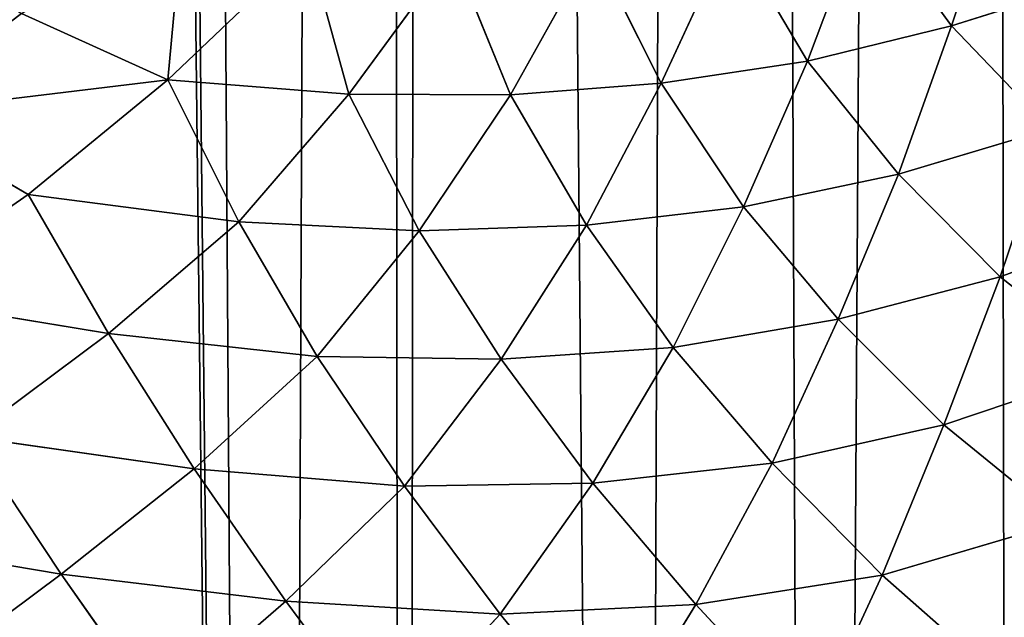
# Model space of a CAD drawing. Extents: x 0 to 4128, y 0 to 4128.
# Drawn here: x 2071 to 2113, y 1858 to 1883 of the extents above; entities that cross this region are included whole.
import ezdxf

# ---------------------------------------------------------------- set-up
doc = ezdxf.new("R2010")
doc.units = 0
doc.header["$LTSCALE"] = 25.4
doc.layers.get('0').update_dxf_attribs({"color": 13, "linetype": 'CONTINUOUS'})

msp = doc.modelspace()

# ---------------------------------------------------------------- linework, layer by layer
at = {"color": 43}
for p, q in [((2110.351, 1882.629, 263.71), (2112.489, 1889.055, 272.272)), ((2110.351, 1882.629, 263.71), (2112.489, 1889.055, 272.272)), ((2104.315, 1881.147, 263.619), (2106.734, 1887.579, 271.872)), ((2104.315, 1881.147, 263.619), (2106.734, 1887.579, 271.872)), ((2106.734, 1887.579, 271.872), (2110.351, 1882.629, 263.71)), ((2106.734, 1887.579, 271.872), (2110.351, 1882.629, 263.71)), ((2077.496, 1880.358, 268.841), (2078.128, 1887.184, 279.074)), ((2077.496, 1880.358, 268.841), (2078.128, 1887.184, 279.074)), ((2098.174, 1880.227, 263.966), (2101.109, 1886.565, 271.696)), ((2098.174, 1880.227, 263.966), (2101.109, 1886.565, 271.696)), ((2101.109, 1886.565, 271.696), (2104.315, 1881.147, 263.619)), ((2101.109, 1886.565, 271.696), (2104.315, 1881.147, 263.619)), ((2077.496, 1880.358, 268.841), (2083.381, 1885.965, 275.204)), ((2077.496, 1880.358, 268.841), (2083.381, 1885.965, 275.204)), ((2083.381, 1885.965, 275.204), (2085.084, 1879.76, 266.315)), ((2083.381, 1885.965, 275.204), (2085.084, 1879.76, 266.315)), ((2091.856, 1879.731, 264.765), (2095.32, 1885.93, 272.116)), ((2091.856, 1879.731, 264.765), (2095.32, 1885.93, 272.116)), ((2095.32, 1885.93, 272.116), (2098.174, 1880.227, 263.966)), ((2095.32, 1885.93, 272.116), (2098.174, 1880.227, 263.966)), ((2085.084, 1879.76, 266.315), (2089.436, 1885.692, 273.169)), ((2085.084, 1879.76, 266.315), (2089.436, 1885.692, 273.169)), ((2089.436, 1885.692, 273.169), (2091.856, 1879.731, 264.765)), ((2089.436, 1885.692, 273.169), (2091.856, 1879.731, 264.765)), ((2116.44, 1884.542, 263.997), (2110.351, 1882.629, 263.71)), ((2116.44, 1884.542, 263.997), (2110.351, 1882.629, 263.71)), ((2077.496, 1880.358, 268.841), (2071.356, 1883.142, 275.028)), ((2077.496, 1880.358, 268.841), (2071.356, 1883.142, 275.028)), ((2110.351, 1882.629, 263.71), (2104.315, 1881.147, 263.619)), ((2110.351, 1882.629, 263.71), (2104.315, 1881.147, 263.619)), ((2110.351, 1882.629, 263.71), (2108.123, 1876.402, 254.31)), ((2110.351, 1882.629, 263.71), (2108.123, 1876.402, 254.31)), ((2114.482, 1878.305, 254.433), (2110.351, 1882.629, 263.71)), ((2114.482, 1878.305, 254.433), (2110.351, 1882.629, 263.71)), ((2104.315, 1881.147, 263.619), (2098.174, 1880.227, 263.966)), ((2104.315, 1881.147, 263.619), (2098.174, 1880.227, 263.966)), ((2104.315, 1881.147, 263.619), (2101.629, 1875.042, 254.514)), ((2104.315, 1881.147, 263.619), (2101.629, 1875.042, 254.514)), ((2108.123, 1876.402, 254.31), (2104.315, 1881.147, 263.619)), ((2108.123, 1876.402, 254.31), (2104.315, 1881.147, 263.619)), ((2077.496, 1880.358, 268.841), (2065.812, 1878.948, 266.991)), ((2077.496, 1880.358, 268.841), (2065.812, 1878.948, 266.991)), ((2071.643, 1875.561, 259.872), (2077.496, 1880.358, 268.841)), ((2071.643, 1875.561, 259.872), (2077.496, 1880.358, 268.841)), ((2085.084, 1879.76, 266.315), (2077.496, 1880.358, 268.841)), ((2080.465, 1874.404, 257.688), (2077.496, 1880.358, 268.841)), ((2085.084, 1879.76, 266.315), (2077.496, 1880.358, 268.841)), ((2080.465, 1874.404, 257.688), (2077.496, 1880.358, 268.841)), ((2098.174, 1880.227, 263.966), (2091.856, 1879.731, 264.765)), ((2098.174, 1880.227, 263.966), (2091.856, 1879.731, 264.765)), ((2098.174, 1880.227, 263.966), (2095.043, 1874.268, 255.063)), ((2098.174, 1880.227, 263.966), (2095.043, 1874.268, 255.063)), ((2101.629, 1875.042, 254.514), (2098.174, 1880.227, 263.966)), ((2101.629, 1875.042, 254.514), (2098.174, 1880.227, 263.966)), ((2085.084, 1879.76, 266.315), (2080.465, 1874.404, 257.688)), ((2085.084, 1879.76, 266.315), (2080.465, 1874.404, 257.688)), ((2091.856, 1879.731, 264.765), (2085.084, 1879.76, 266.315)), ((2088.033, 1874.032, 256.06), (2085.084, 1879.76, 266.315)), ((2091.856, 1879.731, 264.765), (2085.084, 1879.76, 266.315)), ((2088.033, 1874.032, 256.06), (2085.084, 1879.76, 266.315)), ((2091.856, 1879.731, 264.765), (2088.033, 1874.032, 256.06)), ((2091.856, 1879.731, 264.765), (2088.033, 1874.032, 256.06)), ((2095.043, 1874.268, 255.063), (2091.856, 1879.731, 264.765)), ((2095.043, 1874.268, 255.063), (2091.856, 1879.731, 264.765)), ((2071.643, 1875.561, 259.872), (2065.812, 1878.948, 266.991)), ((2071.643, 1875.561, 259.872), (2065.812, 1878.948, 266.991)), ((2108.123, 1876.402, 254.31), (2114.482, 1878.305, 254.433)), ((2108.123, 1876.402, 254.31), (2114.482, 1878.305, 254.433)), ((2114.482, 1878.305, 254.433), (2112.386, 1872.107, 244.363)), ((2114.482, 1878.305, 254.433), (2112.386, 1872.107, 244.363)), ((2108.123, 1876.402, 254.31), (2101.629, 1875.042, 254.514)), ((2108.123, 1876.402, 254.31), (2101.629, 1875.042, 254.514)), ((2105.597, 1870.325, 244.407), (2108.123, 1876.402, 254.31)), ((2105.597, 1870.325, 244.407), (2108.123, 1876.402, 254.31)), ((2112.386, 1872.107, 244.363), (2108.123, 1876.402, 254.31)), ((2112.386, 1872.107, 244.363), (2108.123, 1876.402, 254.31)), ((2065.495, 1871.294, 250.096), (2071.643, 1875.561, 259.872)), ((2065.495, 1871.294, 250.096), (2071.643, 1875.561, 259.872)), ((2071.643, 1875.561, 259.872), (2075.01, 1869.725, 247.92)), ((2080.465, 1874.404, 257.688), (2071.643, 1875.561, 259.872)), ((2071.643, 1875.561, 259.872), (2075.01, 1869.725, 247.92)), ((2080.465, 1874.404, 257.688), (2071.643, 1875.561, 259.872)), ((2095.043, 1874.268, 255.063), (2101.629, 1875.042, 254.514)), ((2095.043, 1874.268, 255.063), (2101.629, 1875.042, 254.514)), ((2101.629, 1875.042, 254.514), (2098.682, 1869.14, 244.747)), ((2101.629, 1875.042, 254.514), (2098.682, 1869.14, 244.747)), ((2101.629, 1875.042, 254.514), (2105.597, 1870.325, 244.407)), ((2101.629, 1875.042, 254.514), (2105.597, 1870.325, 244.407)), ((2112.386, 1872.107, 244.363), (2119.165, 1874.618, 244.589)), ((2112.386, 1872.107, 244.363), (2119.165, 1874.618, 244.589)), ((2075.01, 1869.725, 247.92), (2080.465, 1874.404, 257.688)), ((2075.01, 1869.725, 247.92), (2080.465, 1874.404, 257.688)), ((2083.757, 1868.755, 246.415), (2080.465, 1874.404, 257.688)), ((2083.757, 1868.755, 246.415), (2080.465, 1874.404, 257.688)), ((2080.465, 1874.404, 257.688), (2088.033, 1874.032, 256.06)), ((2080.465, 1874.404, 257.688), (2088.033, 1874.032, 256.06)), ((2095.043, 1874.268, 255.063), (2088.033, 1874.032, 256.06)), ((2095.043, 1874.268, 255.063), (2088.033, 1874.032, 256.06)), ((2091.474, 1868.644, 245.406), (2095.043, 1874.268, 255.063)), ((2091.474, 1868.644, 245.406), (2095.043, 1874.268, 255.063)), ((2098.682, 1869.14, 244.747), (2095.043, 1874.268, 255.063)), ((2098.682, 1869.14, 244.747), (2095.043, 1874.268, 255.063)), ((2088.033, 1874.032, 256.06), (2083.757, 1868.755, 246.415)), ((2088.033, 1874.032, 256.06), (2083.757, 1868.755, 246.415)), ((2088.033, 1874.032, 256.06), (2091.474, 1868.644, 245.406)), ((2088.033, 1874.032, 256.06), (2091.474, 1868.644, 245.406)), ((2112.386, 1872.107, 244.363), (2105.597, 1870.325, 244.407)), ((2112.386, 1872.107, 244.363), (2105.597, 1870.325, 244.407)), ((2110.035, 1865.891, 233.779), (2112.386, 1872.107, 244.363)), ((2110.035, 1865.891, 233.779), (2112.386, 1872.107, 244.363)), ((2117.214, 1868.308, 233.991), (2112.386, 1872.107, 244.363)), ((2117.214, 1868.308, 233.991), (2112.386, 1872.107, 244.363)), ((2075.01, 1869.725, 247.92), (2065.495, 1871.294, 250.096)), ((2075.01, 1869.725, 247.92), (2065.495, 1871.294, 250.096)), ((2105.597, 1870.325, 244.407), (2098.682, 1869.14, 244.747)), ((2105.597, 1870.325, 244.407), (2098.682, 1869.14, 244.747)), ((2105.597, 1870.325, 244.407), (2102.838, 1864.295, 233.919)), ((2105.597, 1870.325, 244.407), (2102.838, 1864.295, 233.919)), ((2110.035, 1865.891, 233.779), (2105.597, 1870.325, 244.407)), ((2110.035, 1865.891, 233.779), (2105.597, 1870.325, 244.407)), ((2075.01, 1869.725, 247.92), (2069.193, 1865.386, 237.604)), ((2075.01, 1869.725, 247.92), (2069.193, 1865.386, 237.604)), ((2078.595, 1864.05, 236.105), (2075.01, 1869.725, 247.92)), ((2083.757, 1868.755, 246.415), (2075.01, 1869.725, 247.92)), ((2078.595, 1864.05, 236.105), (2075.01, 1869.725, 247.92)), ((2083.757, 1868.755, 246.415), (2075.01, 1869.725, 247.92)), ((2091.474, 1868.644, 245.406), (2098.682, 1869.14, 244.747)), ((2091.474, 1868.644, 245.406), (2098.682, 1869.14, 244.747)), ((2098.682, 1869.14, 244.747), (2095.313, 1863.447, 234.398)), ((2098.682, 1869.14, 244.747), (2095.313, 1863.447, 234.398)), ((2098.682, 1869.14, 244.747), (2102.838, 1864.295, 233.919)), ((2098.682, 1869.14, 244.747), (2102.838, 1864.295, 233.919)), ((2087.424, 1863.324, 235.114), (2083.757, 1868.755, 246.415)), ((2083.757, 1868.755, 246.415), (2091.474, 1868.644, 245.406)), ((2083.757, 1868.755, 246.415), (2091.474, 1868.644, 245.406)), ((2087.424, 1863.324, 235.114), (2083.757, 1868.755, 246.415)), ((2091.474, 1868.644, 245.406), (2087.424, 1863.324, 235.114)), ((2091.474, 1868.644, 245.406), (2087.424, 1863.324, 235.114)), ((2095.313, 1863.447, 234.398), (2091.474, 1868.644, 245.406)), ((2095.313, 1863.447, 234.398), (2091.474, 1868.644, 245.406)), ((2117.214, 1868.308, 233.991), (2110.035, 1865.891, 233.779)), ((2117.214, 1868.308, 233.991), (2110.035, 1865.891, 233.779)), ((2102.838, 1864.295, 233.919), (2110.035, 1865.891, 233.779)), ((2102.838, 1864.295, 233.919), (2110.035, 1865.891, 233.779)), ((2107.439, 1859.592, 222.831), (2110.035, 1865.891, 233.779)), ((2107.439, 1859.592, 222.831), (2110.035, 1865.891, 233.779)), ((2110.035, 1865.891, 233.779), (2115.015, 1861.829, 222.988)), ((2110.035, 1865.891, 233.779), (2115.015, 1861.829, 222.988)), ((2069.193, 1865.386, 237.604), (2073.016, 1859.627, 225.699)), ((2069.193, 1865.386, 237.604), (2078.595, 1864.05, 236.105)), ((2069.193, 1865.386, 237.604), (2073.016, 1859.627, 225.699)), ((2069.193, 1865.386, 237.604), (2078.595, 1864.05, 236.105)), ((2102.838, 1864.295, 233.919), (2095.313, 1863.447, 234.398)), ((2102.838, 1864.295, 233.919), (2095.313, 1863.447, 234.398)), ((2099.637, 1858.359, 223.131), (2102.838, 1864.295, 233.919)), ((2099.637, 1858.359, 223.131), (2102.838, 1864.295, 233.919)), ((2102.838, 1864.295, 233.919), (2107.439, 1859.592, 222.831)), ((2102.838, 1864.295, 233.919), (2107.439, 1859.592, 222.831)), ((2073.016, 1859.627, 225.699), (2078.595, 1864.05, 236.105)), ((2073.016, 1859.627, 225.699), (2078.595, 1864.05, 236.105)), ((2078.595, 1864.05, 236.105), (2082.443, 1858.504, 224.623)), ((2087.424, 1863.324, 235.114), (2078.595, 1864.05, 236.105)), ((2087.424, 1863.324, 235.114), (2078.595, 1864.05, 236.105)), ((2078.595, 1864.05, 236.105), (2082.443, 1858.504, 224.623)), ((2087.424, 1863.324, 235.114), (2095.313, 1863.447, 234.398)), ((2087.424, 1863.324, 235.114), (2095.313, 1863.447, 234.398)), ((2095.313, 1863.447, 234.398), (2091.428, 1857.955, 223.784)), ((2095.313, 1863.447, 234.398), (2091.428, 1857.955, 223.784)), ((2095.313, 1863.447, 234.398), (2099.637, 1858.359, 223.131)), ((2095.313, 1863.447, 234.398), (2099.637, 1858.359, 223.131)), ((2082.443, 1858.504, 224.623), (2087.424, 1863.324, 235.114)), ((2082.443, 1858.504, 224.623), (2087.424, 1863.324, 235.114)), ((2091.428, 1857.955, 223.784), (2087.424, 1863.324, 235.114)), ((2091.428, 1857.955, 223.784), (2087.424, 1863.324, 235.114)), ((2107.439, 1859.592, 222.831), (2115.015, 1861.829, 222.988)), ((2107.439, 1859.592, 222.831), (2115.015, 1861.829, 222.988)), ((2073.016, 1859.627, 225.699), (2063.155, 1861.294, 227.307)), ((2073.016, 1859.627, 225.699), (2063.155, 1861.294, 227.307)), ((2082.443, 1858.504, 224.623), (2073.016, 1859.627, 225.699)), ((2077.093, 1853.856, 214.416), (2073.016, 1859.627, 225.699)), ((2082.443, 1858.504, 224.623), (2073.016, 1859.627, 225.699)), ((2077.093, 1853.856, 214.416), (2073.016, 1859.627, 225.699)), ((2099.637, 1858.359, 223.131), (2107.439, 1859.592, 222.831)), ((2099.637, 1858.359, 223.131), (2107.439, 1859.592, 222.831)), ((2107.439, 1859.592, 222.831), (2104.464, 1853.144, 211.642)), ((2107.439, 1859.592, 222.831), (2104.464, 1853.144, 211.642)), ((2112.642, 1855.004, 211.608), (2107.439, 1859.592, 222.831)), ((2112.642, 1855.004, 211.608), (2107.439, 1859.592, 222.831)), ((2082.443, 1858.504, 224.623), (2077.093, 1853.856, 214.416)), ((2082.443, 1858.504, 224.623), (2077.093, 1853.856, 214.416)), ((2086.646, 1852.833, 213.329), (2082.443, 1858.504, 224.623)), ((2091.428, 1857.955, 223.784), (2082.443, 1858.504, 224.623)), ((2091.428, 1857.955, 223.784), (2082.443, 1858.504, 224.623)), ((2086.646, 1852.833, 213.329), (2082.443, 1858.504, 224.623)), ((2091.428, 1857.955, 223.784), (2099.637, 1858.359, 223.131)), ((2091.428, 1857.955, 223.784), (2099.637, 1858.359, 223.131)), ((2099.637, 1858.359, 223.131), (2095.972, 1852.41, 212.232)), ((2099.637, 1858.359, 223.131), (2095.972, 1852.41, 212.232)), ((2104.464, 1853.144, 211.642), (2099.637, 1858.359, 223.131)), ((2104.464, 1853.144, 211.642), (2099.637, 1858.359, 223.131)), ((2086.646, 1852.833, 213.329), (2091.428, 1857.955, 223.784)), ((2086.646, 1852.833, 213.329), (2091.428, 1857.955, 223.784)), ((2095.972, 1852.41, 212.232), (2091.428, 1857.955, 223.784)), ((2095.972, 1852.41, 212.232), (2091.428, 1857.955, 223.784))]:
    msp.add_line(p, q, dxfattribs=at)
at = {"color": 0}
msp.add_circle((2063.772, 2064.149), 2064.152, dxfattribs=at)

# ---------------------------------------------------------------- meshes
at = {"color": 43}
mesh = msp.add_polyface(dxfattribs=at)
corners = [(2067.468, 1575.636), (2057.41, 2537.066), (2071.114, 2556.343), (2081.89, 1596.056), (2071.686, 2557.127), (2075.258, 2561.651), (2086.096, 2575.346), (2087.474, 1603.069), (2088.505, 2577.875), (2097.03, 1615.689), (2100.688, 2590.421), (2104.789, 1623.781), (2111.095, 2597.599), (2112.989, 1633.306), (2114.46, 2599.9), (2123.043, 1640.879), (2117.118, 2601.017), (2128.819, 2606.032), (2130.287, 1647.651), (2140.764, 2608.271), (2142.311, 1652.649), (2142.955, 2608.673), (2146.184, 1656.063), (2156.734, 2607.996), (2159.875, 1659.173), (2169.954, 2604.058), (2177.845, 1658.456), (2171.888, 2602.951), (2182.411, 2596.872), (2187.304, 1655.479), (2191.782, 2588.255), (2199.644, 1652.993), (2193.917, 2586.319), (2196.327, 2583.03), (2203.759, 2572.802), (2211.154, 1647.946), (2211.082, 2556.922), (2212.516, 2553.737), (2221.648, 1644.002), (2216.022, 2543.53), (2218.189, 2537.22), (2220.055, 2531.766), (2220.335, 2530.837), (2226.857, 2508.102), (2235.719, 1636.749), (2228.39, 2503.001), (2233.678, 2484.051), (2236.614, 2475.585), (2243.785, 1632.838), (2241.428, 2460.495), (2246.046, 2450.317), (2260.923, 1623.178), (2250.607, 2438.561), (2257.526, 2428.155), (2262.082, 2419.256), (2265.614, 1620.654), (2271.59, 2410.708), (2286.302, 1609.19), (2273.928, 2406.209), (2278.666, 2399.713), (2286.571, 2398.248), (2287.157, 1608.731), (2291.638, 2398.082), (2292.332, 1606.194), (2303.456, 2393.202), (2308.023, 1598.527), (2313.449, 2392.938), (2327.697, 1591.237), (2325.824, 2391.195), (2338.396, 2392.161), (2340.184, 1589.26), (2349.57, 2392.394), (2359.812, 1589.313), (2365.259, 2394.573), (2371.551, 1592.455), (2374.163, 2395.583), (2385.835, 1599.603), (2393.537, 2399.002)]
mesh.append_faces([[corners[k] for k in face] for face in [(0, 1, 2), (3, 2, 4), (3, 4, 5), (3, 5, 6), (7, 6, 8), (9, 8, 10), (11, 10, 12), (13, 12, 14), (15, 14, 16), (15, 16, 17), (18, 17, 19), (20, 19, 21), (22, 21, 23), (24, 23, 25), (26, 25, 27), (26, 27, 28), (29, 28, 30), (31, 30, 32), (31, 32, 33), (31, 33, 34), (35, 34, 36), (35, 36, 37), (38, 37, 39), (38, 39, 40), (38, 40, 41), (38, 41, 42), (38, 42, 43), (44, 43, 45), (44, 45, 46), (44, 46, 47), (48, 47, 49), (48, 49, 50), (51, 50, 52), (51, 52, 53), (51, 53, 54), (55, 54, 56), (57, 56, 58), (57, 58, 59), (57, 59, 60), (61, 60, 62), (63, 62, 64), (65, 64, 66), (67, 66, 68), (67, 68, 69), (70, 69, 71), (72, 71, 73), (74, 73, 75), (76, 75, 77)]], dxfattribs={"vtx0": -1, "vtx2": -1, "color": 43})
mesh = msp.add_polyface(dxfattribs=at)
corners = [(2067.468, 1575.636), (2071.114, 2556.343), (2070.608, 1579.939), (2081.89, 1596.056), (2086.096, 2575.346), (2087.474, 1603.069), (2088.505, 2577.875), (2097.03, 1615.689), (2100.688, 2590.421), (2104.789, 1623.781), (2111.095, 2597.599), (2112.989, 1633.306), (2114.46, 2599.9), (2123.043, 1640.879), (2128.819, 2606.032), (2130.287, 1647.651), (2140.764, 2608.271), (2142.311, 1652.649), (2142.955, 2608.673), (2146.184, 1656.063), (2156.734, 2607.996), (2152.488, 1660.001), (2159.875, 1659.173), (2169.954, 2604.058), (2164.842, 1657.768), (2177.845, 1658.456), (2182.411, 2596.872), (2187.304, 1655.479), (2191.782, 2588.255), (2199.644, 1652.993), (2203.759, 2572.802), (2211.154, 1647.946), (2212.516, 2553.737), (2221.648, 1644.002), (2226.857, 2508.102), (2235.719, 1636.749), (2236.614, 2475.585), (2243.785, 1632.838), (2246.046, 2450.317), (2260.923, 1623.178), (2262.082, 2419.256), (2265.614, 1620.654), (2271.59, 2410.708), (2286.302, 1609.19), (2286.571, 2398.248), (2287.157, 1608.731), (2291.638, 2398.082), (2292.332, 1606.194), (2303.456, 2393.202), (2308.023, 1598.527), (2313.449, 2392.938), (2311.289, 1597.288), (2327.697, 1591.237), (2338.396, 2392.161), (2340.184, 1589.26), (2349.57, 2392.394), (2344.213, 1588.639), (2347.093, 1588.78), (2359.812, 1589.313), (2365.259, 2394.573), (2371.551, 1592.455), (2374.163, 2395.583), (2373.702, 1593.04), (2385.835, 1599.603), (2393.537, 2399.002), (2396.056, 1608.867), (2398.8, 2399.824), (2397.321, 1792.957), (2397.321, 1610.702), (2399.076, 1805.421), (2399.41, 1815.332), (2404.185, 1620.731), (2398.493, 1769.216), (2398.259, 1780.424), (2400.661, 1753.535), (2401.671, 1744.627), (2405.09, 1725.253), (2408.912, 1632.551), (2405.912, 1719.99)]
mesh.append_faces([[corners[k] for k in face] for face in [(72, 67, 73)]], dxfattribs={"vtx0": -1, "color": 43})
mesh.append_faces([[corners[k] for k in face] for face in [(0, 1, 2), (2, 1, 3), (3, 4, 5), (5, 6, 7), (7, 8, 9), (9, 10, 11), (11, 12, 13), (13, 14, 15), (15, 16, 17), (17, 18, 19), (19, 20, 21), (21, 20, 22), (22, 23, 24), (24, 23, 25), (25, 26, 27), (27, 28, 29), (29, 30, 31), (31, 32, 33), (33, 34, 35), (35, 36, 37), (37, 38, 39), (39, 40, 41), (41, 42, 43), (43, 44, 45), (45, 46, 47), (47, 48, 49), (49, 50, 51), (51, 50, 52), (52, 53, 54), (54, 55, 56), (56, 55, 57), (57, 55, 58), (58, 59, 60), (60, 61, 62), (62, 61, 63), (63, 64, 65), (65, 67, 68), (67, 66, 69), (69, 66, 70), (71, 76, 77)]], dxfattribs={"vtx0": -1, "vtx1": -1, "color": 43})
mesh.append_faces([[corners[k] for k in face] for face in [(65, 66, 67), (71, 67, 72)]], dxfattribs={"vtx0": -1, "vtx1": -1, "vtx2": -1, "color": 43})
mesh.append_faces([[corners[k] for k in face] for face in [(67, 71, 68), (71, 72, 74), (71, 74, 75), (71, 75, 76), (77, 76, 78)]], dxfattribs={"vtx0": -1, "vtx2": -1, "color": 43})
mesh = msp.add_polyface(dxfattribs=at)
corners = [(2112.489, 1889.055, 272.272), (2110.351, 1882.629, 263.71), (2106.734, 1887.579, 271.872)]
mesh.append_faces([[corners[k] for k in face] for face in [(0, 1, 2)]], dxfattribs={"color": 43})
mesh = msp.add_polyface(dxfattribs=at)
corners = [(2112.489, 1889.055, 272.272), (2116.44, 1884.542, 263.997), (2110.351, 1882.629, 263.71)]
mesh.append_faces([[corners[k] for k in face] for face in [(0, 1, 2)]], dxfattribs={"color": 43})
mesh = msp.add_polyface(dxfattribs=at)
corners = [(2106.734, 1887.579, 271.872), (2104.315, 1881.147, 263.619), (2101.109, 1886.565, 271.696)]
mesh.append_faces([[corners[k] for k in face] for face in [(0, 1, 2)]], dxfattribs={"color": 43})
mesh = msp.add_polyface(dxfattribs=at)
corners = [(2106.734, 1887.579, 271.872), (2110.351, 1882.629, 263.71), (2104.315, 1881.147, 263.619)]
mesh.append_faces([[corners[k] for k in face] for face in [(0, 1, 2)]], dxfattribs={"color": 43})
mesh = msp.add_polyface(dxfattribs=at)
corners = [(2078.128, 1887.184, 279.074), (2077.496, 1880.358, 268.841), (2071.356, 1883.142, 275.028)]
mesh.append_faces([[corners[k] for k in face] for face in [(0, 1, 2)]], dxfattribs={"color": 43})
mesh = msp.add_polyface(dxfattribs=at)
corners = [(2078.128, 1887.184, 279.074), (2083.381, 1885.965, 275.204), (2077.496, 1880.358, 268.841)]
mesh.append_faces([[corners[k] for k in face] for face in [(0, 1, 2)]], dxfattribs={"color": 43})
mesh = msp.add_polyface(dxfattribs=at)
corners = [(2066.066, 1886.588, 282.334), (2071.356, 1883.142, 275.028), (2065.812, 1878.948, 266.991)]
mesh.append_faces([[corners[k] for k in face] for face in [(0, 1, 2)]], dxfattribs={"color": 43})
mesh = msp.add_polyface(dxfattribs=at)
corners = [(2095.32, 1885.93, 272.116), (2101.109, 1886.565, 271.696), (2098.174, 1880.227, 263.966)]
mesh.append_faces([[corners[k] for k in face] for face in [(0, 1, 2)]], dxfattribs={"color": 43})
mesh = msp.add_polyface(dxfattribs=at)
corners = [(2101.109, 1886.565, 271.696), (2104.315, 1881.147, 263.619), (2098.174, 1880.227, 263.966)]
mesh.append_faces([[corners[k] for k in face] for face in [(0, 1, 2)]], dxfattribs={"color": 43})
mesh = msp.add_polyface(dxfattribs=at)
corners = [(2083.381, 1885.965, 275.204), (2085.084, 1879.76, 266.315), (2077.496, 1880.358, 268.841)]
mesh.append_faces([[corners[k] for k in face] for face in [(0, 1, 2)]], dxfattribs={"color": 43})
mesh = msp.add_polyface(dxfattribs=at)
corners = [(2083.381, 1885.965, 275.204), (2089.436, 1885.692, 273.169), (2085.084, 1879.76, 266.315)]
mesh.append_faces([[corners[k] for k in face] for face in [(0, 1, 2)]], dxfattribs={"color": 43})
mesh = msp.add_polyface(dxfattribs=at)
corners = [(2089.436, 1885.692, 273.169), (2095.32, 1885.93, 272.116), (2091.856, 1879.731, 264.765)]
mesh.append_faces([[corners[k] for k in face] for face in [(0, 1, 2)]], dxfattribs={"color": 43})
mesh = msp.add_polyface(dxfattribs=at)
corners = [(2095.32, 1885.93, 272.116), (2098.174, 1880.227, 263.966), (2091.856, 1879.731, 264.765)]
mesh.append_faces([[corners[k] for k in face] for face in [(0, 1, 2)]], dxfattribs={"color": 43})
mesh = msp.add_polyface(dxfattribs=at)
corners = [(2089.436, 1885.692, 273.169), (2091.856, 1879.731, 264.765), (2085.084, 1879.76, 266.315)]
mesh.append_faces([[corners[k] for k in face] for face in [(0, 1, 2)]], dxfattribs={"color": 43})
mesh = msp.add_polyface(dxfattribs=at)
corners = [(2116.44, 1884.542, 263.997), (2114.482, 1878.305, 254.433), (2110.351, 1882.629, 263.71)]
mesh.append_faces([[corners[k] for k in face] for face in [(0, 1, 2)]], dxfattribs={"color": 43})
mesh = msp.add_polyface(dxfattribs=at)
corners = [(2071.356, 1883.142, 275.028), (2077.496, 1880.358, 268.841), (2065.812, 1878.948, 266.991)]
mesh.append_faces([[corners[k] for k in face] for face in [(0, 1, 2)]], dxfattribs={"color": 43})
mesh = msp.add_polyface(dxfattribs=at)
corners = [(2110.351, 1882.629, 263.71), (2108.123, 1876.402, 254.31), (2104.315, 1881.147, 263.619)]
mesh.append_faces([[corners[k] for k in face] for face in [(0, 1, 2)]], dxfattribs={"color": 43})
mesh = msp.add_polyface(dxfattribs=at)
corners = [(2110.351, 1882.629, 263.71), (2114.482, 1878.305, 254.433), (2108.123, 1876.402, 254.31)]
mesh.append_faces([[corners[k] for k in face] for face in [(0, 1, 2)]], dxfattribs={"color": 43})
mesh = msp.add_polyface(dxfattribs=at)
corners = [(2098.174, 1880.227, 263.966), (2104.315, 1881.147, 263.619), (2101.629, 1875.042, 254.514)]
mesh.append_faces([[corners[k] for k in face] for face in [(0, 1, 2)]], dxfattribs={"color": 43})
mesh = msp.add_polyface(dxfattribs=at)
corners = [(2104.315, 1881.147, 263.619), (2108.123, 1876.402, 254.31), (2101.629, 1875.042, 254.514)]
mesh.append_faces([[corners[k] for k in face] for face in [(0, 1, 2)]], dxfattribs={"color": 43})
mesh = msp.add_polyface(dxfattribs=at)
corners = [(2077.496, 1880.358, 268.841), (2071.643, 1875.561, 259.872), (2065.812, 1878.948, 266.991)]
mesh.append_faces([[corners[k] for k in face] for face in [(0, 1, 2)]], dxfattribs={"color": 43})
mesh = msp.add_polyface(dxfattribs=at)
corners = [(2077.496, 1880.358, 268.841), (2080.465, 1874.404, 257.688), (2071.643, 1875.561, 259.872)]
mesh.append_faces([[corners[k] for k in face] for face in [(0, 1, 2)]], dxfattribs={"color": 43})
mesh = msp.add_polyface(dxfattribs=at)
corners = [(2077.496, 1880.358, 268.841), (2085.084, 1879.76, 266.315), (2080.465, 1874.404, 257.688)]
mesh.append_faces([[corners[k] for k in face] for face in [(0, 1, 2)]], dxfattribs={"color": 43})
mesh = msp.add_polyface(dxfattribs=at)
corners = [(2091.856, 1879.731, 264.765), (2098.174, 1880.227, 263.966), (2095.043, 1874.268, 255.063)]
mesh.append_faces([[corners[k] for k in face] for face in [(0, 1, 2)]], dxfattribs={"color": 43})
mesh = msp.add_polyface(dxfattribs=at)
corners = [(2098.174, 1880.227, 263.966), (2101.629, 1875.042, 254.514), (2095.043, 1874.268, 255.063)]
mesh.append_faces([[corners[k] for k in face] for face in [(0, 1, 2)]], dxfattribs={"color": 43})
mesh = msp.add_polyface(dxfattribs=at)
corners = [(2085.084, 1879.76, 266.315), (2088.033, 1874.032, 256.06), (2080.465, 1874.404, 257.688)]
mesh.append_faces([[corners[k] for k in face] for face in [(0, 1, 2)]], dxfattribs={"color": 43})
mesh = msp.add_polyface(dxfattribs=at)
corners = [(2085.084, 1879.76, 266.315), (2091.856, 1879.731, 264.765), (2088.033, 1874.032, 256.06)]
mesh.append_faces([[corners[k] for k in face] for face in [(0, 1, 2)]], dxfattribs={"color": 43})
mesh = msp.add_polyface(dxfattribs=at)
corners = [(2091.856, 1879.731, 264.765), (2095.043, 1874.268, 255.063), (2088.033, 1874.032, 256.06)]
mesh.append_faces([[corners[k] for k in face] for face in [(0, 1, 2)]], dxfattribs={"color": 43})
mesh = msp.add_polyface(dxfattribs=at)
corners = [(2065.812, 1878.948, 266.991), (2071.643, 1875.561, 259.872), (2065.495, 1871.294, 250.096)]
mesh.append_faces([[corners[k] for k in face] for face in [(0, 1, 2)]], dxfattribs={"color": 43})
mesh = msp.add_polyface(dxfattribs=at)
corners = [(2114.482, 1878.305, 254.433), (2112.386, 1872.107, 244.363), (2108.123, 1876.402, 254.31)]
mesh.append_faces([[corners[k] for k in face] for face in [(0, 1, 2)]], dxfattribs={"color": 43})
mesh = msp.add_polyface(dxfattribs=at)
corners = [(2114.482, 1878.305, 254.433), (2119.165, 1874.618, 244.589), (2112.386, 1872.107, 244.363)]
mesh.append_faces([[corners[k] for k in face] for face in [(0, 1, 2)]], dxfattribs={"color": 43})
mesh = msp.add_polyface(dxfattribs=at)
corners = [(2101.629, 1875.042, 254.514), (2108.123, 1876.402, 254.31), (2105.597, 1870.325, 244.407)]
mesh.append_faces([[corners[k] for k in face] for face in [(0, 1, 2)]], dxfattribs={"color": 43})
mesh = msp.add_polyface(dxfattribs=at)
corners = [(2108.123, 1876.402, 254.31), (2112.386, 1872.107, 244.363), (2105.597, 1870.325, 244.407)]
mesh.append_faces([[corners[k] for k in face] for face in [(0, 1, 2)]], dxfattribs={"color": 43})
mesh = msp.add_polyface(dxfattribs=at)
corners = [(2071.643, 1875.561, 259.872), (2075.01, 1869.725, 247.92), (2065.495, 1871.294, 250.096)]
mesh.append_faces([[corners[k] for k in face] for face in [(0, 1, 2)]], dxfattribs={"color": 43})
mesh = msp.add_polyface(dxfattribs=at)
corners = [(2071.643, 1875.561, 259.872), (2080.465, 1874.404, 257.688), (2075.01, 1869.725, 247.92)]
mesh.append_faces([[corners[k] for k in face] for face in [(0, 1, 2)]], dxfattribs={"color": 43})
mesh = msp.add_polyface(dxfattribs=at)
corners = [(2095.043, 1874.268, 255.063), (2101.629, 1875.042, 254.514), (2098.682, 1869.14, 244.747)]
mesh.append_faces([[corners[k] for k in face] for face in [(0, 1, 2)]], dxfattribs={"color": 43})
mesh = msp.add_polyface(dxfattribs=at)
corners = [(2101.629, 1875.042, 254.514), (2105.597, 1870.325, 244.407), (2098.682, 1869.14, 244.747)]
mesh.append_faces([[corners[k] for k in face] for face in [(0, 1, 2)]], dxfattribs={"color": 43})
mesh = msp.add_polyface(dxfattribs=at)
corners = [(2119.165, 1874.618, 244.589), (2117.214, 1868.308, 233.991), (2112.386, 1872.107, 244.363)]
mesh.append_faces([[corners[k] for k in face] for face in [(0, 1, 2)]], dxfattribs={"color": 43})
mesh = msp.add_polyface(dxfattribs=at)
corners = [(2080.465, 1874.404, 257.688), (2083.757, 1868.755, 246.415), (2075.01, 1869.725, 247.92)]
mesh.append_faces([[corners[k] for k in face] for face in [(0, 1, 2)]], dxfattribs={"color": 43})
mesh = msp.add_polyface(dxfattribs=at)
corners = [(2080.465, 1874.404, 257.688), (2088.033, 1874.032, 256.06), (2083.757, 1868.755, 246.415)]
mesh.append_faces([[corners[k] for k in face] for face in [(0, 1, 2)]], dxfattribs={"color": 43})
mesh = msp.add_polyface(dxfattribs=at)
corners = [(2088.033, 1874.032, 256.06), (2095.043, 1874.268, 255.063), (2091.474, 1868.644, 245.406)]
mesh.append_faces([[corners[k] for k in face] for face in [(0, 1, 2)]], dxfattribs={"color": 43})
mesh = msp.add_polyface(dxfattribs=at)
corners = [(2095.043, 1874.268, 255.063), (2098.682, 1869.14, 244.747), (2091.474, 1868.644, 245.406)]
mesh.append_faces([[corners[k] for k in face] for face in [(0, 1, 2)]], dxfattribs={"color": 43})
mesh = msp.add_polyface(dxfattribs=at)
corners = [(2088.033, 1874.032, 256.06), (2091.474, 1868.644, 245.406), (2083.757, 1868.755, 246.415)]
mesh.append_faces([[corners[k] for k in face] for face in [(0, 1, 2)]], dxfattribs={"color": 43})
mesh = msp.add_polyface(dxfattribs=at)
corners = [(2105.597, 1870.325, 244.407), (2112.386, 1872.107, 244.363), (2110.035, 1865.891, 233.779)]
mesh.append_faces([[corners[k] for k in face] for face in [(0, 1, 2)]], dxfattribs={"color": 43})
mesh = msp.add_polyface(dxfattribs=at)
corners = [(2112.386, 1872.107, 244.363), (2117.214, 1868.308, 233.991), (2110.035, 1865.891, 233.779)]
mesh.append_faces([[corners[k] for k in face] for face in [(0, 1, 2)]], dxfattribs={"color": 43})
mesh = msp.add_polyface(dxfattribs=at)
corners = [(2065.495, 1871.294, 250.096), (2075.01, 1869.725, 247.92), (2069.193, 1865.386, 237.604)]
mesh.append_faces([[corners[k] for k in face] for face in [(0, 1, 2)]], dxfattribs={"color": 43})
mesh = msp.add_polyface(dxfattribs=at)
corners = [(2098.682, 1869.14, 244.747), (2105.597, 1870.325, 244.407), (2102.838, 1864.295, 233.919)]
mesh.append_faces([[corners[k] for k in face] for face in [(0, 1, 2)]], dxfattribs={"color": 43})
mesh = msp.add_polyface(dxfattribs=at)
corners = [(2105.597, 1870.325, 244.407), (2110.035, 1865.891, 233.779), (2102.838, 1864.295, 233.919)]
mesh.append_faces([[corners[k] for k in face] for face in [(0, 1, 2)]], dxfattribs={"color": 43})
mesh = msp.add_polyface(dxfattribs=at)
corners = [(2075.01, 1869.725, 247.92), (2078.595, 1864.05, 236.105), (2069.193, 1865.386, 237.604)]
mesh.append_faces([[corners[k] for k in face] for face in [(0, 1, 2)]], dxfattribs={"color": 43})
mesh = msp.add_polyface(dxfattribs=at)
corners = [(2075.01, 1869.725, 247.92), (2083.757, 1868.755, 246.415), (2078.595, 1864.05, 236.105)]
mesh.append_faces([[corners[k] for k in face] for face in [(0, 1, 2)]], dxfattribs={"color": 43})
mesh = msp.add_polyface(dxfattribs=at)
corners = [(2091.474, 1868.644, 245.406), (2098.682, 1869.14, 244.747), (2095.313, 1863.447, 234.398)]
mesh.append_faces([[corners[k] for k in face] for face in [(0, 1, 2)]], dxfattribs={"color": 43})
mesh = msp.add_polyface(dxfattribs=at)
corners = [(2098.682, 1869.14, 244.747), (2102.838, 1864.295, 233.919), (2095.313, 1863.447, 234.398)]
mesh.append_faces([[corners[k] for k in face] for face in [(0, 1, 2)]], dxfattribs={"color": 43})
mesh = msp.add_polyface(dxfattribs=at)
corners = [(2083.757, 1868.755, 246.415), (2087.424, 1863.324, 235.114), (2078.595, 1864.05, 236.105)]
mesh.append_faces([[corners[k] for k in face] for face in [(0, 1, 2)]], dxfattribs={"color": 43})
mesh = msp.add_polyface(dxfattribs=at)
corners = [(2083.757, 1868.755, 246.415), (2091.474, 1868.644, 245.406), (2087.424, 1863.324, 235.114)]
mesh.append_faces([[corners[k] for k in face] for face in [(0, 1, 2)]], dxfattribs={"color": 43})
mesh = msp.add_polyface(dxfattribs=at)
corners = [(2091.474, 1868.644, 245.406), (2095.313, 1863.447, 234.398), (2087.424, 1863.324, 235.114)]
mesh.append_faces([[corners[k] for k in face] for face in [(0, 1, 2)]], dxfattribs={"color": 43})
mesh = msp.add_polyface(dxfattribs=at)
corners = [(2117.214, 1868.308, 233.991), (2115.015, 1861.829, 222.988), (2110.035, 1865.891, 233.779)]
mesh.append_faces([[corners[k] for k in face] for face in [(0, 1, 2)]], dxfattribs={"color": 43})
mesh = msp.add_polyface(dxfattribs=at)
corners = [(2102.838, 1864.295, 233.919), (2110.035, 1865.891, 233.779), (2107.439, 1859.592, 222.831)]
mesh.append_faces([[corners[k] for k in face] for face in [(0, 1, 2)]], dxfattribs={"color": 43})
mesh = msp.add_polyface(dxfattribs=at)
corners = [(2110.035, 1865.891, 233.779), (2115.015, 1861.829, 222.988), (2107.439, 1859.592, 222.831)]
mesh.append_faces([[corners[k] for k in face] for face in [(0, 1, 2)]], dxfattribs={"color": 43})
mesh = msp.add_polyface(dxfattribs=at)
corners = [(2069.193, 1865.386, 237.604), (2073.016, 1859.627, 225.699), (2063.155, 1861.294, 227.307)]
mesh.append_faces([[corners[k] for k in face] for face in [(0, 1, 2)]], dxfattribs={"color": 43})
mesh = msp.add_polyface(dxfattribs=at)
corners = [(2069.193, 1865.386, 237.604), (2078.595, 1864.05, 236.105), (2073.016, 1859.627, 225.699)]
mesh.append_faces([[corners[k] for k in face] for face in [(0, 1, 2)]], dxfattribs={"color": 43})
mesh = msp.add_polyface(dxfattribs=at)
corners = [(2095.313, 1863.447, 234.398), (2102.838, 1864.295, 233.919), (2099.637, 1858.359, 223.131)]
mesh.append_faces([[corners[k] for k in face] for face in [(0, 1, 2)]], dxfattribs={"color": 43})
mesh = msp.add_polyface(dxfattribs=at)
corners = [(2102.838, 1864.295, 233.919), (2107.439, 1859.592, 222.831), (2099.637, 1858.359, 223.131)]
mesh.append_faces([[corners[k] for k in face] for face in [(0, 1, 2)]], dxfattribs={"color": 43})
mesh = msp.add_polyface(dxfattribs=at)
corners = [(2078.595, 1864.05, 236.105), (2082.443, 1858.504, 224.623), (2073.016, 1859.627, 225.699)]
mesh.append_faces([[corners[k] for k in face] for face in [(0, 1, 2)]], dxfattribs={"color": 43})
mesh = msp.add_polyface(dxfattribs=at)
corners = [(2078.595, 1864.05, 236.105), (2087.424, 1863.324, 235.114), (2082.443, 1858.504, 224.623)]
mesh.append_faces([[corners[k] for k in face] for face in [(0, 1, 2)]], dxfattribs={"color": 43})
mesh = msp.add_polyface(dxfattribs=at)
corners = [(2087.424, 1863.324, 235.114), (2095.313, 1863.447, 234.398), (2091.428, 1857.955, 223.784)]
mesh.append_faces([[corners[k] for k in face] for face in [(0, 1, 2)]], dxfattribs={"color": 43})
mesh = msp.add_polyface(dxfattribs=at)
corners = [(2095.313, 1863.447, 234.398), (2099.637, 1858.359, 223.131), (2091.428, 1857.955, 223.784)]
mesh.append_faces([[corners[k] for k in face] for face in [(0, 1, 2)]], dxfattribs={"color": 43})
mesh = msp.add_polyface(dxfattribs=at)
corners = [(2087.424, 1863.324, 235.114), (2091.428, 1857.955, 223.784), (2082.443, 1858.504, 224.623)]
mesh.append_faces([[corners[k] for k in face] for face in [(0, 1, 2)]], dxfattribs={"color": 43})
mesh = msp.add_polyface(dxfattribs=at)
corners = [(2115.015, 1861.829, 222.988), (2112.642, 1855.004, 211.608), (2107.439, 1859.592, 222.831)]
mesh.append_faces([[corners[k] for k in face] for face in [(0, 1, 2)]], dxfattribs={"color": 43})
mesh = msp.add_polyface(dxfattribs=at)
corners = [(2063.155, 1861.294, 227.307), (2073.016, 1859.627, 225.699), (2067.315, 1855.388, 215.769)]
mesh.append_faces([[corners[k] for k in face] for face in [(0, 1, 2)]], dxfattribs={"color": 43})
mesh = msp.add_polyface(dxfattribs=at)
corners = [(2073.016, 1859.627, 225.699), (2077.093, 1853.856, 214.416), (2067.315, 1855.388, 215.769)]
mesh.append_faces([[corners[k] for k in face] for face in [(0, 1, 2)]], dxfattribs={"color": 43})
mesh = msp.add_polyface(dxfattribs=at)
corners = [(2073.016, 1859.627, 225.699), (2082.443, 1858.504, 224.623), (2077.093, 1853.856, 214.416)]
mesh.append_faces([[corners[k] for k in face] for face in [(0, 1, 2)]], dxfattribs={"color": 43})
mesh = msp.add_polyface(dxfattribs=at)
corners = [(2099.637, 1858.359, 223.131), (2107.439, 1859.592, 222.831), (2104.464, 1853.144, 211.642)]
mesh.append_faces([[corners[k] for k in face] for face in [(0, 1, 2)]], dxfattribs={"color": 43})
mesh = msp.add_polyface(dxfattribs=at)
corners = [(2107.439, 1859.592, 222.831), (2112.642, 1855.004, 211.608), (2104.464, 1853.144, 211.642)]
mesh.append_faces([[corners[k] for k in face] for face in [(0, 1, 2)]], dxfattribs={"color": 43})
mesh = msp.add_polyface(dxfattribs=at)
corners = [(2082.443, 1858.504, 224.623), (2086.646, 1852.833, 213.329), (2077.093, 1853.856, 214.416)]
mesh.append_faces([[corners[k] for k in face] for face in [(0, 1, 2)]], dxfattribs={"color": 43})
mesh = msp.add_polyface(dxfattribs=at)
corners = [(2082.443, 1858.504, 224.623), (2091.428, 1857.955, 223.784), (2086.646, 1852.833, 213.329)]
mesh.append_faces([[corners[k] for k in face] for face in [(0, 1, 2)]], dxfattribs={"color": 43})
mesh = msp.add_polyface(dxfattribs=at)
corners = [(2091.428, 1857.955, 223.784), (2099.637, 1858.359, 223.131), (2095.972, 1852.41, 212.232)]
mesh.append_faces([[corners[k] for k in face] for face in [(0, 1, 2)]], dxfattribs={"color": 43})
mesh = msp.add_polyface(dxfattribs=at)
corners = [(2099.637, 1858.359, 223.131), (2104.464, 1853.144, 211.642), (2095.972, 1852.41, 212.232)]
mesh.append_faces([[corners[k] for k in face] for face in [(0, 1, 2)]], dxfattribs={"color": 43})
mesh = msp.add_polyface(dxfattribs=at)
corners = [(2091.428, 1857.955, 223.784), (2095.972, 1852.41, 212.232), (2086.646, 1852.833, 213.329)]
mesh.append_faces([[corners[k] for k in face] for face in [(0, 1, 2)]], dxfattribs={"color": 43})

doc.saveas('drawing.dxf')
